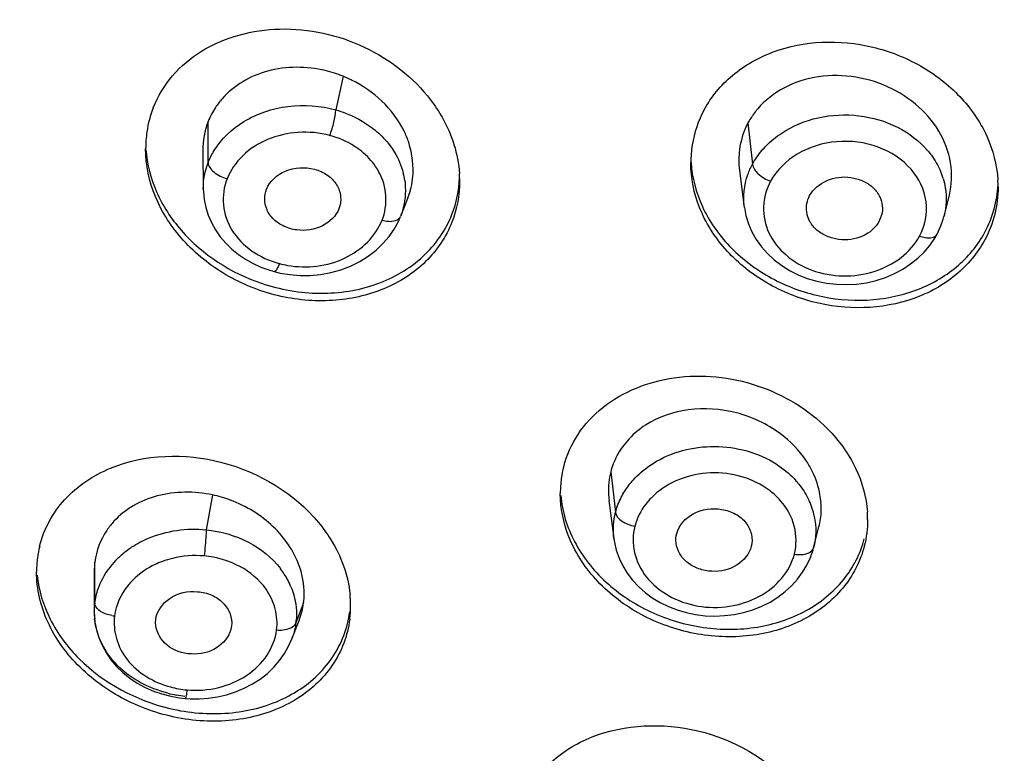
# Model space of a CAD drawing. Units: millimetres. Extents: x -124 to 1169, y -1064 to 1048.
# Drawn here: x 547 to 562, y 633 to 644 of the extents above; entities that cross this region are included whole.
import ezdxf

# ---------------------------------------------------------------- set-up
doc = ezdxf.new("R2010")
doc.units = ezdxf.units.MM
doc.header["$LTSCALE"] = 65.395
doc.layers.get('0').update_dxf_attribs({"linetype": 'CONTINUOUS'})
doc.layers.add('DATUM_AXIS', color=7, linetype='CONTINUOUS')

msp = doc.modelspace()

# ---------------------------------------------------------------- linework, layer by layer
at = {"color": 7, "linetype": 'CONTINUOUS'}
msp.add_line((549.2, 634.505), (549.202, 634.552), dxfattribs=at)
msp.add_arc((559.776, 640.759), 0.4, 331.7471, 345.8263, dxfattribs=at)
for points, knots in [([(587.017, 679.173), (580.13, 679.122), (569.781, 677.277), (557.623, 671.38), (549.84, 665.53), (543.689, 658.442), (539.442, 650.417), (537.323, 641.808), (537.399, 635.943), (537.801, 633.088)], [0, 0, 0, 0, 0.271868, 0.403817, 0.531142, 0.653497, 0.771362, 0.886178, 1, 1, 1, 1]), ([(550.875, 641.052), (550.923, 641.176), (551.158, 641.383), (551.532, 641.395), (551.798, 641.281), (551.944, 641.132), (552.008, 640.945), (551.992, 640.816), (551.969, 640.759)], [0, 0, 0, 0, 0.244347, 0.514057, 0.646702, 0.770257, 0.88593, 1, 1, 1, 1]), ([(559.077, 640.957), (559.131, 641.056), (559.329, 641.218), (559.64, 641.257), (559.877, 641.188), (560.03, 641.095), (560.137, 640.962), (560.169, 640.856), (560.175, 640.803)], [0, 0, 0, 0, 0.242883, 0.507845, 0.640887, 0.767773, 0.886939, 1, 1, 1, 1]), ([(551.969, 640.759), (551.925, 640.648), (551.726, 640.457), (551.394, 640.411), (551.141, 640.482), (550.979, 640.586), (550.873, 640.735), (550.848, 640.85), (550.848, 640.906)], [0, 0, 0, 0, 0.24051, 0.506488, 0.640649, 0.767747, 0.886683, 1, 1, 1, 1]), ([(560.129, 640.57), (560.076, 640.471), (559.88, 640.31), (559.573, 640.269), (559.338, 640.335), (559.184, 640.425), (559.075, 640.555), (559.04, 640.659), (559.033, 640.711)], [0, 0, 0, 0, 0.242512, 0.50711, 0.640154, 0.767299, 0.886769, 1, 1, 1, 1]), ([(557.07, 635.851), (557.102, 635.977), (557.314, 636.207), (557.684, 636.249), (557.961, 636.158), (558.123, 636.024), (558.211, 635.844), (558.211, 635.714), (558.196, 635.654)], [0, 0, 0, 0, 0.239584, 0.508249, 0.642779, 0.768864, 0.886207, 1, 1, 1, 1]), ([(558.196, 635.654), (558.167, 635.541), (557.989, 635.329), (557.663, 635.258), (557.403, 635.308), (557.231, 635.399), (557.108, 635.537), (557.068, 635.651), (557.061, 635.707)], [0, 0, 0, 0, 0.235846, 0.499779, 0.635138, 0.764414, 0.885559, 1, 1, 1, 1]), ([(549.202, 634.552), (549.218, 634.678), (549.402, 634.929), (549.766, 634.999), (550.05, 634.933), (550.227, 634.814), (550.337, 634.645), (550.354, 634.514), (550.347, 634.452)], [0, 0, 0, 0, 0.235104, 0.501846, 0.637905, 0.766517, 0.885915, 1, 1, 1, 1]), ([(550.323, 634.36), (550.279, 634.249), (550.083, 634.053), (549.687, 634), (549.318, 634.147), (549.2, 634.392), (549.199, 634.505)], [0, 0, 0, 0, 0.242193, 0.510731, 0.7704, 1, 1, 1, 1])]:
    msp.add_open_spline(points, degree=3, knots=knots, dxfattribs=at)
for points in [[(550.848, 640.906), (550.848, 640.956), (550.856, 641.006), (550.875, 641.052)], [(559.033, 640.711), (559.022, 640.794), (559.038, 640.883), (559.077, 640.957)], [(560.175, 640.803), (560.18, 640.756), (560.176, 640.707), (560.164, 640.661)], [(557.061, 635.707), (557.055, 635.755), (557.058, 635.805), (557.07, 635.851)], [(550.347, 634.452), (550.343, 634.421), (550.334, 634.39), (550.323, 634.36)]]:
    msp.add_open_spline(points, degree=3, dxfattribs=at)
at = {"layer": 'DATUM_AXIS', "color": 7, "linetype": 'CONTINUOUS'}
for p, q in [((552.033, 642.76), (551.923, 642.252)), ((549.994, 641.458), (549.994, 642.077)), ((558.146, 642.055), (558.214, 641.431)), ((549.914, 641.636), (549.919, 641.055)), ((558.016, 641.335), (558.091, 640.777)), ((549.921, 641.055), (549.921, 641.058)), ((553.011, 640.923), (552.898, 640.64)), ((561.108, 640.647), (561.188, 640.963)), ((558.092, 640.775), (558.092, 640.778)), ((552.866, 640.566), (552.898, 640.64)), ((561.107, 640.647), (561.106, 640.642)), ((560.806, 640.104), (560.892, 640.205)), ((550.912, 639.833), (550.991, 639.809)), ((550.991, 639.809), (551.083, 639.787)), ((551.083, 639.787), (551.229, 639.763)), ((556.073, 636.782), (556.145, 636.171)), ((550.06, 636.434), (549.964, 635.908)), ((556.047, 636.35), (556.12, 635.775)), ((559.137, 635.634), (559.218, 635.95)), ((556.122, 635.775), (556.121, 635.778)), ((548.282, 634.801), (548.282, 635.42)), ((548.273, 635.275), (548.273, 634.667)), ((551.436, 634.802), (551.319, 634.502)), ((548.274, 634.672), (548.275, 634.628)), ((548.274, 634.667), (548.274, 634.672)), ((548.275, 634.628), (548.285, 634.511)), ((551.254, 634.245), (551.369, 634.538)), ((551.255, 634.25), (551.253, 634.245)), ((549.649, 633.357), (549.721, 633.353))]:
    msp.add_line(p, q, dxfattribs=at)
for points in [[(549.921, 641.058), (549.922, 641.014), (549.934, 640.896), (549.958, 640.778), (549.994, 640.661), (550.043, 640.548), (550.103, 640.438), (550.176, 640.335), (550.259, 640.238), (550.351, 640.149), (550.452, 640.068), (550.559, 639.995), (550.672, 639.932), (550.79, 639.877), (550.912, 639.833)], [(558.092, 640.775), (558.114, 640.656), (558.152, 640.53), (558.205, 640.408), (558.271, 640.292), (558.351, 640.182), (558.442, 640.08), (558.543, 639.986), (558.655, 639.901), (558.775, 639.825), (558.905, 639.76), (559.042, 639.706), (559.185, 639.664), (559.332, 639.635), (559.482, 639.618), (559.633, 639.613), (559.785, 639.621), (559.934, 639.641), (560.081, 639.675), (560.222, 639.72), (560.357, 639.778), (560.484, 639.846), (560.601, 639.924), (560.709, 640.01), (560.806, 640.104)], [(561.001, 640.373), (561.019, 640.408), (561.061, 640.502), (561.094, 640.599), (561.106, 640.642)], [(552.725, 640.339), (552.803, 640.451), (552.866, 640.566)], [(551.229, 639.763), (551.381, 639.751), (551.536, 639.752), (551.692, 639.767), (551.846, 639.795), (551.999, 639.837), (552.145, 639.892), (552.283, 639.961), (552.412, 640.042), (552.529, 640.133), (552.633, 640.232), (552.725, 640.339)], [(560.892, 640.205), (560.966, 640.312), (561.001, 640.373)], [(556.121, 635.778), (556.13, 635.722), (556.158, 635.6), (556.2, 635.48), (556.254, 635.364), (556.321, 635.253), (556.4, 635.148), (556.491, 635.051), (556.592, 634.962), (556.701, 634.881), (556.819, 634.81), (556.944, 634.748), (557.076, 634.696), (557.214, 634.655), (557.356, 634.626), (557.501, 634.608), (557.647, 634.603), (557.794, 634.61), (557.939, 634.629), (558.081, 634.659), (558.22, 634.7), (558.353, 634.753), (558.48, 634.816), (558.598, 634.89), (558.707, 634.973), (558.806, 635.064), (558.894, 635.162), (558.971, 635.266)], [(558.971, 635.266), (559.036, 635.375), (559.089, 635.488), (559.129, 635.604), (559.137, 635.634)], [(548.285, 634.511), (548.308, 634.394), (548.343, 634.278), (548.391, 634.163), (548.452, 634.051), (548.525, 633.944), (548.609, 633.843), (548.704, 633.751), (548.809, 633.666), (548.922, 633.591), (549.042, 633.526), (549.167, 633.471), (549.296, 633.426), (549.428, 633.391)], [(549.721, 633.353), (549.857, 633.352), (549.995, 633.362), (550.134, 633.383), (550.272, 633.415), (550.406, 633.458), (550.537, 633.512), (550.662, 633.577), (550.78, 633.652), (550.888, 633.737), (550.985, 633.831), (551.072, 633.931), (551.147, 634.037), (551.209, 634.148), (551.255, 634.25)], [(549.428, 633.391), (549.56, 633.367), (549.649, 633.357)]]:
    msp.add_lwpolyline(points, dxfattribs=at)
for centre, radius, start, end in [((551.339, 641.031), 1.863, 68.1397, 76.8411), ((551.351, 641.066), 1.826, 63.6491, 68.0754), ((551.342, 641.043), 1.85, 46.5388, 63.7338), ((551.125, 641.612), 1.224, 138.6774, 146.4115), ((550.726, 641.673), 1.676, 158.5951, 171.4847), ((558.968, 641.453), 1.686, 151.7368, 170.7998), ((559.14, 641.519), 1.129, 149.8446, 151.6789), ((559.175, 641.498), 1.17, 144.9874, 149.8258), ((550.768, 641.666), 1.718, 171.4845, 180.0016), ((558.978, 641.455), 1.695, 170.9147, 180.0167), ((560.04, 640.898), 1.1, 16.8161, 23.1089), ((551.865, 641.028), 1.109, 8.2613, 14.0798), ((552.025, 641.176), 1.768, 0.0018, 3.7101), ((560.184, 641.086), 1.739, 0.001, 3.5766), ((551.977, 641.329), 1.111, 338.5555, 344.5725), ((551.426, 641.263), 1.38, 255.024, 260.3388), ((556.91, 636.462), 1.598, 165.5908, 172.1498), ((556.954, 636.457), 1.642, 172.1595, 179.9818), ((549.659, 634.567), 1.91, 69.4721, 77.8916), ((558.054, 635.883), 1.117, 11.7715, 24.4719), ((558.064, 636.228), 1.188, 358.5282, 4.5376), ((558.117, 636.226), 1.136, 352.2601, 358.5281), ((558.283, 636.063), 1.67, 359.9739, 3.8744), ((558.171, 636.219), 1.08, 345.6044, 352.2581), ((548.992, 635.28), 1.589, 166.1038, 172.7466), ((549.052, 635.275), 1.65, 176.0258, 180.0189), ((549.008, 635.278), 1.606, 172.7576, 176.022), ((549.372, 635.283), 1.098, 172.8061, 180.377), ((549.539, 634.553), 1.296, 136.7528, 143.7691), ((550.096, 634.567), 1.244, 27.9351, 37.2283), ((550.142, 634.592), 1.192, 22.3744, 27.9139), ((550.419, 634.758), 1.726, 3.8755, 5.6237), ((549.296, 634.673), 1.023, 172.8043, 180.023), ((550.45, 634.76), 1.695, 0.0202, 3.8816), ((549.321, 634.672), 1.047, 180.3046, 183.5839), ((550.555, 634.87), 1.589, 346.1113, 352.7466), ((550.514, 634.76), 1.631, 352.7865, 0.04), ((549.334, 634.673), 1.06, 183.5829, 186.2068), ((548.626, 635.135), 0.531, 260.7825, 265.0205), ((550.317, 634.629), 1.011, 352.78, 355.0329), ((550.225, 634.653), 1.106, 338.6491, 340.7228), ((549.82, 635.186), 1.802, 256.0257, 260.2042), ((549.8, 634.905), 1.423, 254.7427, 264.9817), ((549.817, 635.165), 1.78, 260.1988, 264.4299)]:
    msp.add_arc(centre, radius, start, end, dxfattribs=at)
for points, knots in [([(537.728, 633.64), (537.397, 636.299), (537.363, 641.737), (539.241, 649.735), (542.96, 657.26), (548.358, 664.022), (555.219, 669.776), (563.277, 674.316), (572.23, 677.483), (581.746, 679.166), (591.473, 679.303), (601.052, 677.891), (610.13, 674.979), (618.369, 670.671), (625.461, 665.118), (631.136, 658.517), (635.164, 651.11), (636.651, 645.767), (637.064, 643.089)], [0, 0, 0, 0, 0.056384, 0.113233, 0.171433, 0.231618, 0.294081, 0.35876, 0.425284, 0.493043, 0.56128, 0.629182, 0.695974, 0.761013, 0.823882, 0.884458, 0.942972, 1, 1, 1, 1]), ([(538.057, 632.567), (537.934, 634.868), (538.164, 639.533), (539.937, 646.36), (543.078, 652.832), (547.488, 658.758), (553.035, 663.975), (561.814, 669.856), (569.469, 672.697), (574.744, 673.858)], [0, 0, 0, 0, 0.115321, 0.231755, 0.350647, 0.472992, 0.599331, 0.729722, 1, 1, 1, 1]), ([(587.466, 671.853), (581.803, 671.853), (570.627, 670.201), (558.085, 664.035), (550.107, 657.029), (545.425, 651.031), (542.13, 644.417), (540.93, 639.7), (540.6, 637.338)], [0, 0, 0, 0, 0.269012, 0.527607, 0.651354, 0.770883, 0.886734, 1, 1, 1, 1]), ([(543.606, 635.351), (543.824, 637.611), (544.79, 642.145), (547.72, 648.538), (552.028, 654.357), (559.494, 661.177), (571.397, 667.197), (582.06, 668.81), (587.466, 668.81)], [0, 0, 0, 0, 0.113235, 0.228886, 0.348183, 0.471773, 0.730436, 1, 1, 1, 1]), ([(587.466, 668.622), (581.843, 668.622), (570.764, 666.861), (558.554, 660.283), (551.153, 652.887), (547.067, 646.623), (544.539, 639.801), (543.966, 635.034), (543.966, 632.68)], [0, 0, 0, 0, 0.270735, 0.529439, 0.652636, 0.771406, 0.886673, 1, 1, 1, 1]), ([(587.466, 668.334), (581.843, 668.334), (570.764, 666.573), (558.554, 659.995), (551.153, 652.599), (547.067, 646.334), (544.539, 639.512), (543.966, 634.745), (543.966, 632.392)], [0, 0, 0, 0, 0.270735, 0.529439, 0.652636, 0.771406, 0.886673, 1, 1, 1, 1]), ([(549.166, 642.284), (549.234, 642.458), (549.435, 642.79), (550.048, 643.305), (551.105, 643.577), (552.383, 643.293), (553.095, 642.742), (553.354, 642.402)], [0, 0, 0, 0, 0.113186, 0.229982, 0.47782, 0.741169, 1, 1, 1, 1]), ([(557.483, 642.252), (557.59, 642.45), (557.895, 642.815), (558.527, 643.169), (559.268, 643.312), (560.039, 643.236), (560.762, 642.952), (561.365, 642.487), (561.783, 641.887), (561.906, 641.422), (561.92, 641.194)], [0, 0, 0, 0, 0.115781, 0.237466, 0.365481, 0.497589, 0.630164, 0.759462, 0.882865, 1, 1, 1, 1]), ([(551.763, 642.845), (551.48, 642.911), (550.896, 642.922), (550.382, 642.621), (550.206, 642.421)], [0, 0, 0, 0, 0.521538, 1, 1, 1, 1]), ([(561.187, 640.963), (561.226, 641.121), (561.239, 641.466), (561.05, 641.957), (560.686, 642.367), (560.198, 642.658), (559.64, 642.79), (559.077, 642.759), (558.574, 642.551), (558.313, 642.308), (558.217, 642.17)], [0, 0, 0, 0, 0.114598, 0.234084, 0.360579, 0.492401, 0.625991, 0.756944, 0.881779, 1, 1, 1, 1]), ([(553.022, 641.762), (553.003, 641.82), (552.908, 642.051), (552.752, 642.256), (552.615, 642.386)], [0, 0, 0, 0, 0.243109, 1, 1, 1, 1]), ([(553.354, 642.402), (553.417, 642.319), (553.64, 641.985), (553.77, 641.586), (553.789, 641.29)], [0, 0, 0, 0, 0.260273, 1, 1, 1, 1]), ([(550.532, 642.075), (550.732, 642.199), (551.201, 642.352), (551.69, 642.318), (551.923, 642.252)], [0, 0, 0, 0, 0.492911, 1, 1, 1, 1]), ([(551.831, 641.866), (551.856, 641.931), (551.894, 642.059), (551.92, 642.189), (551.923, 642.252)], [0, 0, 0, 0, 0.52934, 1, 1, 1, 1]), ([(551.923, 642.252), (551.972, 642.238), (552.161, 642.175), (552.339, 642.078), (552.458, 641.99)], [0, 0, 0, 0, 0.255272, 1, 1, 1, 1]), ([(549.994, 641.458), (550.019, 641.52), (550.144, 641.767), (550.354, 641.965), (550.532, 642.075)], [0, 0, 0, 0, 0.241535, 1, 1, 1, 1]), ([(558.656, 641.902), (558.821, 642.012), (559.206, 642.17), (559.823, 642.197), (560.41, 642.03), (560.732, 641.784), (560.857, 641.64)], [0, 0, 0, 0, 0.249203, 0.507271, 0.761017, 1, 1, 1, 1]), ([(551.831, 641.866), (551.676, 641.908), (551.353, 641.936), (550.889, 641.833), (550.504, 641.586), (550.331, 641.342), (550.28, 641.212)], [0, 0, 0, 0, 0.263081, 0.523484, 0.770293, 1, 1, 1, 1]), ([(552.458, 641.99), (552.485, 641.97), (552.588, 641.888), (552.679, 641.793), (552.738, 641.715)], [0, 0, 0, 0, 0.255055, 1, 1, 1, 1]), ([(558.146, 642.055), (558.059, 641.893), (557.996, 641.643), (558.01, 641.397), (558.018, 641.335)], [0, 0, 0, 0, 0.746314, 1, 1, 1, 1]), ([(552.313, 641.623), (552.279, 641.65), (552.132, 641.756), (551.963, 641.831), (551.831, 641.866)], [0, 0, 0, 0, 0.243945, 1, 1, 1, 1]), ([(553.047, 641.034), (553.064, 641.092), (553.11, 641.333), (553.08, 641.587), (553.022, 641.762)], [0, 0, 0, 0, 0.246525, 1, 1, 1, 1]), ([(558.356, 641.639), (558.378, 641.664), (558.468, 641.762), (558.572, 641.847), (558.656, 641.902)], [0, 0, 0, 0, 0.245552, 1, 1, 1, 1]), ([(560.609, 641.355), (560.477, 641.504), (560.117, 641.74), (559.485, 641.815), (558.882, 641.635), (558.578, 641.342), (558.487, 641.174)], [0, 0, 0, 0, 0.245353, 0.506917, 0.763839, 1, 1, 1, 1]), ([(553.676, 640.558), (553.589, 640.335), (553.305, 639.915), (552.652, 639.501), (551.863, 639.329), (551.03, 639.408), (550.247, 639.723), (549.598, 640.241), (549.16, 640.907), (549.05, 641.42), (549.05, 641.666)], [0, 0, 0, 0, 0.114016, 0.233489, 0.360244, 0.492515, 0.626411, 0.757499, 0.882331, 1, 1, 1, 1]), ([(549.054, 641.653), (549.07, 641.434), (549.187, 640.989), (549.701, 640.197), (550.34, 639.787), (550.798, 639.633)], [0, 0, 0, 0, 0.234512, 0.481654, 1, 1, 1, 1]), ([(552.573, 641.313), (552.558, 641.343), (552.487, 641.458), (552.392, 641.558), (552.313, 641.623)], [0, 0, 0, 0, 0.244227, 1, 1, 1, 1]), ([(552.738, 641.715), (552.762, 641.683), (552.85, 641.556), (552.912, 641.41), (552.94, 641.298)], [0, 0, 0, 0, 0.256134, 1, 1, 1, 1]), ([(560.857, 641.64), (560.877, 641.616), (560.954, 641.521), (561.016, 641.414), (561.052, 641.33)], [0, 0, 0, 0, 0.255105, 1, 1, 1, 1]), ([(549.994, 641.458), (549.994, 641.403), (550.089, 641.286), (550.207, 641.232), (550.28, 641.212)], [0, 0, 0, 0, 0.420677, 1, 1, 1, 1]), ([(552.62, 640.584), (552.666, 640.7), (552.705, 640.955), (552.633, 641.203), (552.573, 641.313)], [0, 0, 0, 0, 0.497963, 1, 1, 1, 1]), ([(561.723, 640.289), (561.614, 640.086), (561.301, 639.714), (560.65, 639.36), (559.891, 639.225), (559.105, 639.318), (558.376, 639.626), (557.779, 640.118), (557.381, 640.746), (557.282, 641.224), (557.282, 641.455)], [0, 0, 0, 0, 0.116022, 0.238117, 0.366626, 0.499114, 0.631753, 0.760708, 0.883463, 1, 1, 1, 1]), ([(557.286, 641.455), (557.301, 641.228), (557.425, 640.764), (557.844, 640.164), (558.447, 639.7), (559.17, 639.417), (559.94, 639.342), (560.68, 639.486), (561.312, 639.839), (561.616, 640.204), (561.723, 640.402)], [0, 0, 0, 0, 0.117181, 0.240624, 0.369937, 0.5025, 0.634582, 0.762569, 0.884236, 1, 1, 1, 1]), ([(558.092, 640.778), (558.07, 640.943), (558.096, 641.176), (558.187, 641.381), (558.214, 641.431)], [0, 0, 0, 0, 0.744822, 1, 1, 1, 1]), ([(558.214, 641.431), (558.22, 641.376), (558.308, 641.264), (558.419, 641.199), (558.487, 641.174)], [0, 0, 0, 0, 0.433593, 1, 1, 1, 1]), ([(560.737, 640.346), (560.82, 640.501), (560.896, 640.877), (560.728, 641.22), (560.609, 641.355)], [0, 0, 0, 0, 0.494479, 1, 1, 1, 1]), ([(550.28, 641.212), (550.231, 641.089), (550.192, 640.813), (550.332, 640.411), (550.644, 640.096), (550.921, 639.97), (551.069, 639.93)], [0, 0, 0, 0, 0.235076, 0.473195, 0.727466, 1, 1, 1, 1]), ([(552.962, 641.188), (552.981, 641.052), (552.972, 640.862), (552.916, 640.686), (552.899, 640.643)], [0, 0, 0, 0, 0.747349, 1, 1, 1, 1]), ([(558.487, 641.174), (558.424, 641.056), (558.35, 640.788), (558.437, 640.374), (558.711, 640.032), (559.109, 639.802), (559.58, 639.72), (560.055, 639.783), (560.466, 639.994), (560.669, 640.221), (560.737, 640.346)], [0, 0, 0, 0, 0.114125, 0.227671, 0.347788, 0.476904, 0.612492, 0.748442, 0.878623, 1, 1, 1, 1]), ([(561.093, 641.217), (561.107, 641.17), (561.151, 640.984), (561.141, 640.786), (561.107, 640.647)], [0, 0, 0, 0, 0.252357, 1, 1, 1, 1]), ([(550.798, 639.633), (551.082, 639.537), (551.673, 639.433), (552.539, 639.566), (553.266, 639.983), (553.582, 640.433), (553.676, 640.672)], [0, 0, 0, 0, 0.268651, 0.526975, 0.769677, 1, 1, 1, 1]), ([(551.194, 639.902), (551.483, 639.853), (552.074, 639.914), (552.523, 640.338), (552.62, 640.584)], [0, 0, 0, 0, 0.525629, 1, 1, 1, 1]), ([(552.62, 640.584), (552.651, 640.576), (552.742, 640.557), (552.875, 640.581), (552.899, 640.643)], [0, 0, 0, 0, 0.326984, 1, 1, 1, 1]), ([(560.737, 640.346), (560.765, 640.336), (560.848, 640.311), (560.972, 640.319), (561.001, 640.373)], [0, 0, 0, 0, 0.33041, 1, 1, 1, 1]), ([(551.069, 639.93), (551.057, 639.898), (551.038, 639.857), (551.012, 639.817), (550.997, 639.808), (550.991, 639.809)], [0, 0, 0, 0, 0.691622, 0.892785, 1, 1, 1, 1]), ([(555.363, 636.86), (555.407, 637.033), (555.558, 637.37), (556.078, 637.929), (557.054, 638.306), (558.309, 638.175), (559.056, 637.729), (559.348, 637.433)], [0, 0, 0, 0, 0.112334, 0.227956, 0.474048, 0.738218, 1, 1, 1, 1]), ([(558.631, 637.36), (558.435, 637.505), (557.984, 637.72), (557.254, 637.767), (556.586, 637.546), (556.266, 637.211), (556.167, 637.024)], [0, 0, 0, 0, 0.262849, 0.524873, 0.771831, 1, 1, 1, 1]), ([(559.122, 636.782), (559.095, 636.838), (558.969, 637.06), (558.786, 637.246), (558.631, 637.36)], [0, 0, 0, 0, 0.242744, 1, 1, 1, 1]), ([(559.348, 637.433), (559.519, 637.261), (559.803, 636.872), (559.934, 636.404), (559.949, 636.176)], [0, 0, 0, 0, 0.515115, 1, 1, 1, 1]), ([(556.663, 636.878), (556.927, 637.06), (557.581, 637.254), (558.243, 637.096), (558.522, 636.932)], [0, 0, 0, 0, 0.497718, 1, 1, 1, 1]), ([(548.518, 636.838), (549.036, 637.053), (550.257, 637.088), (551.294, 636.459), (551.66, 636.017)], [0, 0, 0, 0, 0.49449, 1, 1, 1, 1]), ([(556.348, 636.58), (556.369, 636.609), (556.462, 636.72), (556.573, 636.816), (556.663, 636.878)], [0, 0, 0, 0, 0.244917, 1, 1, 1, 1]), ([(558.522, 636.932), (558.555, 636.912), (558.682, 636.832), (558.797, 636.733), (558.871, 636.649)], [0, 0, 0, 0, 0.25592, 1, 1, 1, 1]), ([(547.449, 635.661), (547.513, 635.919), (547.787, 636.42), (548.259, 636.731), (548.518, 636.838)], [0, 0, 0, 0, 0.486179, 1, 1, 1, 1]), ([(556.073, 636.782), (556.046, 636.678), (556.031, 636.531), (556.044, 636.387), (556.048, 636.35)], [0, 0, 0, 0, 0.746566, 1, 1, 1, 1]), ([(558.422, 636.537), (558.294, 636.623), (557.998, 636.753), (557.518, 636.787), (557.056, 636.675), (556.793, 636.499), (556.688, 636.392)], [0, 0, 0, 0, 0.248491, 0.50561, 0.759746, 1, 1, 1, 1]), ([(559.249, 636.322), (559.245, 636.361), (559.225, 636.519), (559.174, 636.674), (559.122, 636.782)], [0, 0, 0, 0, 0.245817, 1, 1, 1, 1]), ([(558.871, 636.649), (558.892, 636.626), (558.969, 636.533), (559.033, 636.428), (559.07, 636.346)], [0, 0, 0, 0, 0.254986, 1, 1, 1, 1]), ([(550.06, 636.434), (549.788, 636.492), (549.359, 636.488), (548.859, 636.289), (548.655, 636.126), (548.571, 636.035)], [0, 0, 0, 0, 0.521145, 0.766843, 1, 1, 1, 1]), ([(559.902, 635.659), (559.843, 635.429), (559.609, 634.979), (558.997, 634.504), (558.219, 634.269), (557.376, 634.291), (556.568, 634.561), (555.89, 635.049), (555.429, 635.701), (555.312, 636.212), (555.312, 636.457)], [0, 0, 0, 0, 0.113343, 0.23229, 0.359281, 0.492495, 0.627458, 0.759025, 0.883375, 1, 1, 1, 1]), ([(555.318, 636.425), (555.339, 636.184), (555.493, 635.693), (555.981, 635.079), (556.665, 634.63), (557.462, 634.393), (558.282, 634.394), (559.032, 634.639), (559.62, 635.11), (559.845, 635.548), (559.902, 635.773)], [0, 0, 0, 0, 0.117646, 0.243055, 0.375083, 0.509812, 0.642334, 0.768551, 0.886946, 1, 1, 1, 1]), ([(558.639, 636.347), (558.592, 636.401), (558.521, 636.467), (558.442, 636.523), (558.422, 636.537)], [0, 0, 0, 0, 0.745139, 1, 1, 1, 1]), ([(551.37, 635.361), (551.29, 635.584), (551.001, 636.007), (550.567, 636.266), (550.329, 636.355)], [0, 0, 0, 0, 0.482398, 1, 1, 1, 1]), ([(556.688, 636.392), (556.658, 636.361), (556.548, 636.236), (556.469, 636.082), (556.438, 635.962)], [0, 0, 0, 0, 0.258632, 1, 1, 1, 1]), ([(558.847, 635.539), (558.882, 635.676), (558.88, 635.976), (558.735, 636.238), (558.639, 636.347)], [0, 0, 0, 0, 0.491048, 1, 1, 1, 1]), ([(556.145, 636.171), (556.152, 636.119), (556.249, 636.016), (556.367, 635.975), (556.438, 635.962)], [0, 0, 0, 0, 0.422842, 1, 1, 1, 1]), ([(548.571, 636.035), (548.532, 635.992), (548.39, 635.813), (548.303, 635.589), (548.282, 635.42)], [0, 0, 0, 0, 0.254222, 1, 1, 1, 1]), ([(551.66, 636.017), (551.726, 635.937), (551.962, 635.614), (552.108, 635.221), (552.137, 634.928)], [0, 0, 0, 0, 0.261832, 1, 1, 1, 1]), ([(556.438, 635.962), (556.405, 635.834), (556.403, 635.554), (556.592, 635.169), (556.942, 634.886), (557.386, 634.728), (557.866, 634.727), (558.317, 634.869), (558.671, 635.148), (558.812, 635.407), (558.847, 635.539)], [0, 0, 0, 0, 0.112889, 0.229212, 0.354214, 0.48735, 0.623962, 0.757546, 0.883044, 1, 1, 1, 1]), ([(548.842, 635.648), (548.921, 635.699), (549.266, 635.88), (549.672, 635.938), (549.964, 635.908)], [0, 0, 0, 0, 0.2436, 1, 1, 1, 1]), ([(549.964, 635.908), (549.963, 635.88), (549.958, 635.748), (549.946, 635.616), (549.933, 635.512)], [0, 0, 0, 0, 0.212889, 1, 1, 1, 1]), ([(549.964, 635.908), (550.185, 635.886), (550.61, 635.763), (550.96, 635.486), (551.086, 635.32)], [0, 0, 0, 0, 0.516203, 1, 1, 1, 1]), ([(548.595, 635.441), (548.65, 635.499), (548.731, 635.571), (548.819, 635.633), (548.842, 635.648)], [0, 0, 0, 0, 0.745685, 1, 1, 1, 1]), ([(549.933, 635.512), (549.773, 635.526), (549.556, 635.508), (549.352, 635.446), (549.303, 635.428)], [0, 0, 0, 0, 0.752329, 1, 1, 1, 1]), ([(558.847, 635.539), (558.88, 635.534), (558.98, 635.523), (559.119, 635.565), (559.137, 635.634)], [0, 0, 0, 0, 0.32523, 1, 1, 1, 1]), ([(549.303, 635.428), (549.264, 635.414), (549.116, 635.352), (548.979, 635.262), (548.891, 635.181)], [0, 0, 0, 0, 0.256928, 1, 1, 1, 1]), ([(550.868, 635.011), (550.768, 635.153), (550.478, 635.394), (550.12, 635.496), (549.933, 635.512)], [0, 0, 0, 0, 0.481618, 1, 1, 1, 1]), ([(552.132, 634.555), (552.101, 634.309), (551.913, 633.816), (551.315, 633.278), (550.517, 633.001), (549.632, 633.004), (548.77, 633.275), (548.038, 633.784), (547.533, 634.471), (547.402, 635.014), (547.402, 635.274)], [0, 0, 0, 0, 0.11205, 0.228219, 0.353025, 0.485751, 0.621994, 0.7559, 0.882431, 1, 1, 1, 1]), ([(547.411, 635.222), (547.433, 634.992), (547.579, 634.522), (548.184, 633.713), (548.907, 633.328), (549.413, 633.208)], [0, 0, 0, 0, 0.231781, 0.479134, 1, 1, 1, 1]), ([(551.436, 634.802), (551.442, 634.848), (551.453, 635.036), (551.417, 635.227), (551.37, 635.361)], [0, 0, 0, 0, 0.24499, 1, 1, 1, 1]), ([(548.891, 635.181), (548.849, 635.142), (548.699, 634.981), (548.601, 634.767), (548.58, 634.606)], [0, 0, 0, 0, 0.261531, 1, 1, 1, 1]), ([(551.028, 634.393), (551.041, 634.499), (551.024, 634.721), (550.93, 634.921), (550.868, 635.011)], [0, 0, 0, 0, 0.492939, 1, 1, 1, 1]), ([(551.244, 635.046), (551.26, 635.005), (551.317, 634.844), (551.335, 634.668), (551.324, 634.541)], [0, 0, 0, 0, 0.253927, 1, 1, 1, 1]), ([(548.541, 634.611), (548.481, 634.62), (548.379, 634.652), (548.294, 634.735), (548.284, 634.779)], [0, 0, 0, 0, 0.576142, 1, 1, 1, 1]), ([(549.385, 633.438), (549.24, 633.474), (548.964, 633.581), (548.613, 633.836), (548.372, 634.172), (548.294, 634.431), (548.28, 634.559)], [0, 0, 0, 0, 0.268896, 0.525852, 0.768401, 1, 1, 1, 1]), ([(548.58, 634.606), (548.566, 634.492), (548.588, 634.251), (548.82, 633.806), (549.177, 633.599), (549.425, 633.532)], [0, 0, 0, 0, 0.234028, 0.475963, 1, 1, 1, 1]), ([(549.413, 633.208), (549.703, 633.139), (550.292, 633.089), (551.126, 633.296), (551.789, 633.773), (552.038, 634.246), (552.098, 634.489)], [0, 0, 0, 0, 0.272791, 0.531193, 0.771377, 1, 1, 1, 1]), ([(551.028, 634.393), (551.061, 634.39), (551.163, 634.39), (551.293, 634.433), (551.319, 634.502)], [0, 0, 0, 0, 0.311142, 1, 1, 1, 1]), ([(549.675, 633.487), (549.834, 633.473), (550.154, 633.499), (550.585, 633.679), (550.903, 633.989), (551.011, 634.259), (551.028, 634.393)], [0, 0, 0, 0, 0.269389, 0.529613, 0.772503, 1, 1, 1, 1]), ([(549.675, 633.487), (549.671, 633.458), (549.663, 633.416), (549.659, 633.371), (549.651, 633.359)], [0, 0, 0, 0, 0.675913, 1, 1, 1, 1]), ([(549.651, 633.359), (549.651, 633.359), (549.651, 633.358), (549.65, 633.357), (549.649, 633.357)], [0, 0, 0, 0, 0.617614, 1, 1, 1, 1]), ([(555.614, 632.696), (556.086, 632.934), (557.23, 633.063), (558.259, 632.568), (558.652, 632.192)], [0, 0, 0, 0, 0.492981, 1, 1, 1, 1]), ([(554.687, 631.579), (554.742, 631.813), (554.978, 632.273), (555.387, 632.581), (555.614, 632.696)], [0, 0, 0, 0, 0.485923, 1, 1, 1, 1])]:
    msp.add_open_spline(points, degree=3, knots=knots, dxfattribs=at)
for points in [[(550.105, 642.289), (550.061, 642.223), (550.024, 642.151), (549.994, 642.077)], [(549.994, 642.077), (549.94, 641.938), (549.914, 641.785), (549.915, 641.636)], [(558.214, 641.431), (558.254, 641.505), (558.302, 641.575), (558.356, 641.639)], [(549.921, 641.058), (549.919, 641.193), (549.945, 641.332), (549.994, 641.458)], [(553.676, 640.672), (553.745, 640.848), (553.784, 641.038), (553.791, 641.226)], [(553.792, 641.176), (553.792, 640.966), (553.753, 640.753), (553.676, 640.558)], [(561.723, 640.402), (561.841, 640.621), (561.91, 640.871), (561.922, 641.119)], [(561.924, 641.086), (561.924, 640.812), (561.853, 640.53), (561.723, 640.289)], [(556.167, 637.024), (556.126, 636.948), (556.094, 636.866), (556.073, 636.782)], [(556.233, 636.398), (556.265, 636.462), (556.304, 636.523), (556.348, 636.58)], [(556.145, 636.171), (556.166, 636.25), (556.195, 636.326), (556.233, 636.398)], [(556.121, 635.778), (556.105, 635.908), (556.113, 636.044), (556.145, 636.171)], [(559.147, 636.111), (559.179, 635.955), (559.177, 635.788), (559.137, 635.634)], [(559.953, 636.062), (559.953, 635.927), (559.936, 635.79), (559.902, 635.659)], [(548.333, 635.015), (548.371, 635.123), (548.426, 635.226), (548.494, 635.319)], [(548.282, 634.801), (548.291, 634.874), (548.309, 634.946), (548.333, 635.015)], [(548.284, 634.779), (548.283, 634.786), (548.282, 634.793), (548.282, 634.801)], [(551.368, 634.538), (551.401, 634.623), (551.424, 634.712), (551.436, 634.802)], [(551.319, 634.502), (551.31, 634.429), (551.293, 634.357), (551.269, 634.288)]]:
    msp.add_open_spline(points, degree=3, dxfattribs=at)

doc.saveas('drawing.dxf')
